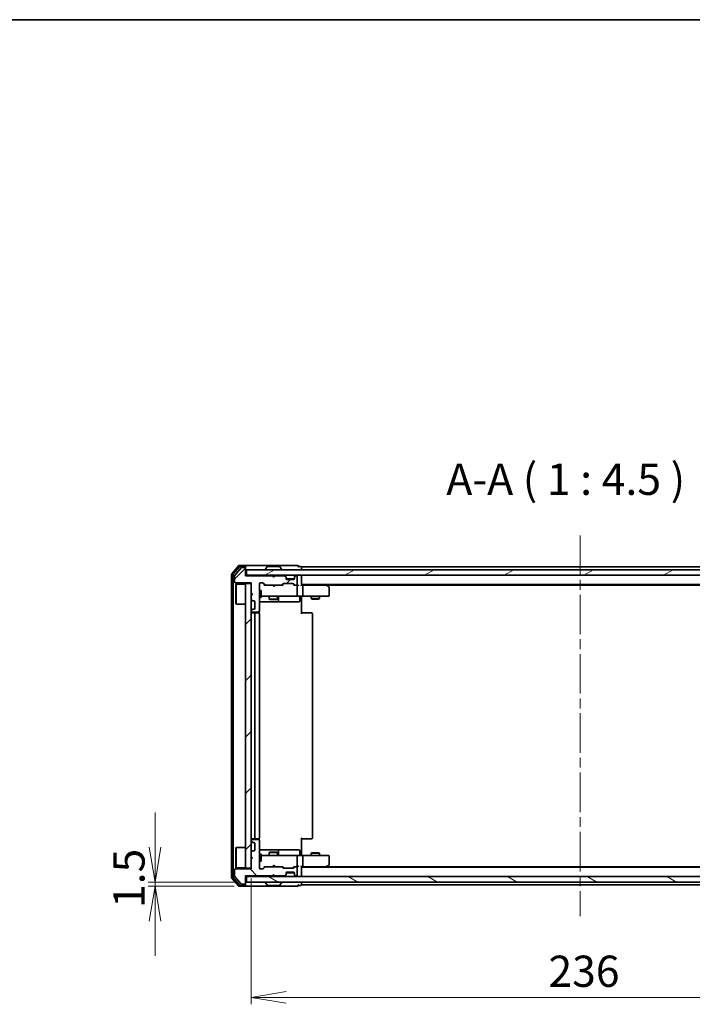
# Model space of a CAD drawing. Units: millimetres. Extents: x 36 to 7525, y 20 to 1284.
# Drawn here: x 1921 to 2162, y 931 to 1284 of the extents above; entities that cross this region are included whole.
import ezdxf

# ---------------------------------------------------------------- set-up
doc = ezdxf.new("R2010")
doc.units = ezdxf.units.MM
doc.header["$LTSCALE"] = 2.5
doc.linetypes.add('CHAIN', pattern=[0.3543, 0.2362, -0.0295, 0.0591, -0.0295])
doc.layers.get('Defpoints').update_dxf_attribs({"lineweight": 25})
for name, color, linetype, lineweight in [('Border (ISO)', 7, 'Continuous', 35), ('Centerline (ISO)', 131, 'Continuous', 18), ('Dimension (ISO)', 7, 'Continuous', 18), ('Hatch (ISO)', 1, 'Continuous', 18), ('Symbol (ISO)', 7, 'Continuous', 18), ('Visible (ISO)', 7, 'Continuous', 35)]:
    doc.layers.add(name, color=color, linetype=linetype, lineweight=lineweight)
doc.styles.add('Note Text (TK)', font='MS PGothic.ttf')
doc.dimstyles.new('Default - Method 1b (TK)', dxfattribs={"dimscale": 2.5, "dimtxt": 2.5, "dimasz": 2.5, "dimexe": 1, "dimexo": 1.5, "dimgap": 1, "dimtad": 1, "dimdsep": 46, "dimtxsty": 'Note Text (TK)', "dimblk": 'OPEN', "dimcen": 0.09, "dimdle": 5, "dimclrd": 100, "dimclre": 100, "dimclrt": 7, "dimadec": 1, "dimazin": 1, "dimtfac": 1, "dimtmove": 0, "dimatfit": 3, "dimldrblk": 'OPEN', "dimfxl": 1, "dimtolj": 1, "dimlwd": -1, "dimlwe": -1, "dimarcsym": 0})
pattern_1 = [(45, (958.5, -16), (-10.10279, 10.10279), [])]

# ---------------------------------------------------------------- blocks, each defined once
blk = doc.blocks.new('Borders tk図枠')
at = {"layer": 'Border (ISO)'}
blk.add_line((14.5, 289), (405.5, 289), dxfattribs=at)
blk = doc.blocks.new('_Open')
at = {"color": 0, "linetype": 'ByBlock', "lineweight": -2}
for p, q in [((-1, 0.167), (0, 0)), ((-1, -0.167), (0, 0)), ((0, 0), (-1, 0))]:
    blk.add_line(p, q, dxfattribs=at)
blk = doc.blocks.new('*D30')
at = {"layer": 'Defpoints', "color": 0}
for p in [(2003.73, 980.26), (2239.73, 980.26), (2239.73, 933.92)]:
    blk.add_point(p, dxfattribs=at)
at = {"layer": 'Dimension (ISO)', "color": 100}
for p, q in [((2003.73, 976.51), (2003.73, 931.42)), ((2239.73, 976.51), (2239.73, 931.42)), ((2016.23, 933.92), (2227.23, 933.92))]:
    blk.add_line(p, q, dxfattribs=at)
at = {"layer": 'Dimension (ISO)', "color": 100, "xscale": 12.5, "yscale": 12.5, "zscale": 12.5, "rotation": 180}
blk.add_blockref('_Open', (2003.73, 933.92), dxfattribs=at)
at = {"layer": 'Dimension (ISO)', "color": 100, "xscale": 12.5, "yscale": 12.5, "zscale": 12.5}
blk.add_blockref('_Open', (2239.73, 933.92), dxfattribs=at)
at = {"layer": 'Dimension (ISO)', "color": 7, "insert": (2110.36, 943.28), "char_height": 6.25, "attachment_point": 4, "style": 'Note Text (TK)'}
blk.add_mtext('\\A1;\\fMS PGothic|b0|i0;{\\H11.2050;236}', dxfattribs=at)
blk = doc.blocks.new('*D32')
at = {"layer": 'Defpoints', "color": 0}
for p in [(1969.27, 975.26), (2002.03, 975.26), (2001.43, 973.76)]:
    blk.add_point(p, dxfattribs=at)
at = {"layer": 'Dimension (ISO)', "color": 100}
for p, q in [((1969.27, 987.76), (1969.27, 1000.26)), ((1998.28, 975.26), (1966.77, 975.26)), ((1969.27, 973.76), (1969.27, 975.26)), ((1997.68, 973.76), (1966.77, 973.76)), ((1969.27, 961.26), (1969.27, 948.76))]:
    blk.add_line(p, q, dxfattribs=at)
at = {"layer": 'Dimension (ISO)', "color": 100, "xscale": 12.5, "yscale": 12.5, "zscale": 12.5}
for p, rotation in [((1969.27, 975.26), 270), ((1969.27, 973.76), 90)]:
    blk.add_blockref('_Open', p, dxfattribs=dict(at, rotation=rotation))
at = {"layer": 'Dimension (ISO)', "color": 7, "insert": (1959.92, 965.98), "char_height": 6.25, "attachment_point": 4, "rotation": 90, "style": 'Note Text (TK)'}
blk.add_mtext('\\A1;\\fMS PGothic|b0|i0;{\\H11.2050;1.5}', dxfattribs=at)

msp = doc.modelspace()

# ---------------------------------------------------------------- hatches: boundary and pattern name
at = {"layer": 'Hatch (ISO)'}
h = msp.add_hatch(dxfattribs=at)
h.set_pattern_fill('ANSI31', color=256, scale=114.3, style=0)
h.set_pattern_definition(pattern_1)
edge = h.paths.add_edge_path()
edge.add_line((2011.7282, 1084.5644), (2011.2282, 1085.0644))
edge.add_line((2011.2282, 1085.0644), (2001.7282, 1085.0644))
edge.add_line((2001.7282, 1085.0644), (2001.7282, 1087.7644))
edge.add_ellipse((2001.4282, 1087.7644), major_axis=(0, 0.3), ratio=1, start_angle=270, end_angle=360)
edge.add_line((2001.4282, 1088.0644), (2000.3219, 1088.0644))
edge.add_ellipse((2000.3219, 1087.8644), major_axis=(-0.2, 0), ratio=1, start_angle=270, end_angle=320.194429)
edge.add_line((2000.1682, 1087.9924), (1997.7745, 1085.12))
edge.add_ellipse((1997.9282, 1084.992), major_axis=(-0.128, -0.1536), ratio=1, start_angle=270, end_angle=309.805571)
edge.add_line((1997.7282, 1084.992), (1997.7282, 1082.8644))
edge.add_ellipse((1998.0282, 1082.8644), major_axis=(0, -0.3), ratio=1, start_angle=270, end_angle=360)
edge.add_line((1998.0282, 1082.5644), (2003.7282, 1082.5644))
edge.add_line((2003.7282, 1082.5644), (2003.7282, 1079.0644))
edge.add_line((2003.7282, 1079.0644), (2004.2282, 1078.5644))
edge.add_line((2004.2282, 1078.5644), (2003.7282, 1078.0644))
edge.add_line((2003.7282, 1078.0644), (2003.7282, 1076.6886))
edge.add_ellipse((2004.0282, 1076.6886), major_axis=(0, -0.3), ratio=1, start_angle=270, end_angle=315)
edge.add_line((2003.8161, 1076.4765), (2004.1403, 1076.1522))
edge.add_ellipse((2004.3524, 1076.3644), major_axis=(0.2121, -0.2121), ratio=1, start_angle=270, end_angle=315)
edge.add_line((2004.3524, 1076.0644), (2004.7282, 1076.0644))
edge.add_ellipse((2004.7282, 1075.7644), major_axis=(0.3, 0), ratio=1, start_angle=0, end_angle=90, ccw=False)
edge.add_line((2005.0282, 1075.7644), (2005.0282, 1073.3644))
edge.add_ellipse((2004.7282, 1073.3644), major_axis=(0, -0.3), ratio=1, start_angle=0, end_angle=90, ccw=False)
edge.add_line((2004.7282, 1073.0644), (2004.3524, 1073.0644))
edge.add_ellipse((2004.3524, 1072.7644), major_axis=(-0.3, 0), ratio=1, start_angle=270, end_angle=315)
edge.add_line((2004.1403, 1072.9765), (2003.8161, 1072.6522))
edge.add_ellipse((2004.0282, 1072.4401), major_axis=(-0.2121, -0.2121), ratio=1, start_angle=270, end_angle=315)
edge.add_line((2003.7282, 1072.4401), (2003.7282, 1072.3644))
edge.add_ellipse((2004.0282, 1072.3644), major_axis=(0, -0.3), ratio=1, start_angle=270, end_angle=360)
edge.add_line((2004.0282, 1072.0644), (2006.4282, 1072.0644))
edge.add_ellipse((2006.4282, 1072.3644), major_axis=(0.3, 0), ratio=1, start_angle=270, end_angle=360)
edge.add_line((2006.7282, 1072.3644), (2006.7282, 1082.2644))
edge.add_ellipse((2007.0282, 1082.2644), major_axis=(0, 0.3), ratio=1, start_angle=0, end_angle=90, ccw=False)
edge.add_line((2007.0282, 1082.5644), (2007.8539, 1082.5644))
edge.add_ellipse((2007.8539, 1082.2644), major_axis=(0.3, 0), ratio=1, start_angle=45, end_angle=90, ccw=False)
edge.add_line((2008.0661, 1082.4765), (2008.6903, 1081.8522))
edge.add_ellipse((2008.9024, 1082.0644), major_axis=(0.2121, -0.2121), ratio=1, start_angle=270, end_angle=315)
edge.add_line((2008.9024, 1081.7644), (2014.5539, 1081.7644))
edge.add_ellipse((2014.5539, 1082.0644), major_axis=(0.3, 0), ratio=1, start_angle=270, end_angle=315)
edge.add_line((2014.7661, 1081.8522), (2015.0903, 1082.1765))
edge.add_ellipse((2015.3024, 1081.9644), major_axis=(0.2121, 0.2121), ratio=1, start_angle=45, end_angle=90, ccw=False)
edge.add_line((2015.3024, 1082.2644), (2018.8039, 1082.2644))
edge.add_ellipse((2018.8039, 1081.9644), major_axis=(0.3, 0), ratio=1, start_angle=45, end_angle=90, ccw=False)
edge.add_line((2019.0161, 1082.1765), (2019.3403, 1081.8522))
edge.add_ellipse((2019.5524, 1082.0644), major_axis=(0.2121, -0.2121), ratio=1, start_angle=270, end_angle=315)
edge.add_line((2019.5524, 1081.7644), (2019.9282, 1081.7644))
edge.add_ellipse((2019.9282, 1082.0644), major_axis=(0.3, 0), ratio=1, start_angle=270, end_angle=360)
edge.add_line((2020.2282, 1082.0644), (2020.2282, 1084.7644))
edge.add_ellipse((2019.9282, 1084.7644), major_axis=(0, 0.3), ratio=1, start_angle=270, end_angle=360)
edge.add_line((2019.9282, 1085.0644), (2019.8524, 1085.0644))
edge.add_ellipse((2019.8524, 1084.7644), major_axis=(-0.3, 0), ratio=1, start_angle=270, end_angle=315)
edge.add_line((2019.6403, 1084.9765), (2019.3161, 1084.6522))
edge.add_ellipse((2019.5282, 1084.4401), major_axis=(-0.2121, -0.2121), ratio=1, start_angle=270, end_angle=315)
edge.add_line((2019.2282, 1084.4401), (2019.2282, 1084.0644))
edge.add_ellipse((2018.9282, 1084.0644), major_axis=(0, -0.3), ratio=1, start_angle=0, end_angle=90, ccw=False)
edge.add_line((2018.9282, 1083.7644), (2016.5282, 1083.7644))
edge.add_ellipse((2016.5282, 1084.0644), major_axis=(-0.3, 0), ratio=1, start_angle=0, end_angle=90, ccw=False)
edge.add_line((2016.2282, 1084.0644), (2016.2282, 1084.4401))
edge.add_ellipse((2015.9282, 1084.4401), major_axis=(0, 0.3), ratio=1, start_angle=270, end_angle=315)
edge.add_line((2016.1403, 1084.6522), (2015.8161, 1084.9765))
edge.add_ellipse((2015.6039, 1084.7644), major_axis=(-0.2121, 0.2121), ratio=1, start_angle=270, end_angle=315)
edge.add_line((2015.6039, 1085.0644), (2012.2282, 1085.0644))
edge.add_line((2012.2282, 1085.0644), (2011.7282, 1084.5644))
h = msp.add_hatch(dxfattribs=at)
h.set_pattern_fill('ANSI31', color=256, scale=114.3, angle=-14.999978, style=0)
h.set_pattern_definition([(30, (958.5, -16), (-7.14375, 12.37334), [])])
h.paths.add_polyline_path([(2241.4282, 1085.2644), (2241.4282, 1087.2644), (2002.0282, 1087.2644), (2002.0282, 1085.2644)])
h = msp.add_hatch(dxfattribs=at)
h.set_pattern_fill('ANSI31', color=256, scale=114.3, style=0)
h.set_pattern_definition(pattern_1)
h.paths.add_polyline_path([(2001.7282, 980.2644), (2003.7282, 980.2644), (2003.7282, 1082.2644), (2001.7282, 1082.2644)])
h = msp.add_hatch(dxfattribs=at)
h.set_pattern_fill('ANSI31', color=256, scale=114.3, angle=90.00021, style=0)
h.set_pattern_definition([(135.0002, (958.5, -16), (-10.10275, -10.10283), [])])
edge = h.paths.add_edge_path()
edge.add_line((2011.2282, 977.4644), (2011.7282, 977.9644))
edge.add_line((2011.7282, 977.9644), (2012.2282, 977.4644))
edge.add_line((2012.2282, 977.4644), (2015.6039, 977.4644))
edge.add_ellipse((2015.6039, 977.7644), major_axis=(0.3, 0), ratio=1, start_angle=270, end_angle=315)
edge.add_line((2015.8161, 977.5522), (2016.1403, 977.8765))
edge.add_ellipse((2015.9282, 978.0886), major_axis=(0.2121, 0.2121), ratio=1, start_angle=270, end_angle=315)
edge.add_line((2016.2282, 978.0886), (2016.2282, 978.4644))
edge.add_ellipse((2016.5282, 978.4644), major_axis=(0, 0.3), ratio=1, start_angle=0, end_angle=90, ccw=False)
edge.add_line((2016.5282, 978.7644), (2018.9282, 978.7644))
edge.add_ellipse((2018.9282, 978.4644), major_axis=(0.3, 0), ratio=1, start_angle=0, end_angle=90, ccw=False)
edge.add_line((2019.2282, 978.4644), (2019.2282, 978.0886))
edge.add_ellipse((2019.5282, 978.0886), major_axis=(0, -0.3), ratio=1, start_angle=270, end_angle=315)
edge.add_line((2019.3161, 977.8765), (2019.6403, 977.5522))
edge.add_ellipse((2019.8524, 977.7644), major_axis=(0.2121, -0.2121), ratio=1, start_angle=270, end_angle=315)
edge.add_line((2019.8524, 977.4644), (2019.9282, 977.4644))
edge.add_ellipse((2019.9282, 977.7644), major_axis=(0.3, 0), ratio=1, start_angle=270, end_angle=360)
edge.add_line((2020.2282, 977.7644), (2020.2282, 980.4644))
edge.add_ellipse((2019.9282, 980.4644), major_axis=(0, 0.3), ratio=1, start_angle=270, end_angle=360)
edge.add_line((2019.9282, 980.7644), (2019.5524, 980.7644))
edge.add_ellipse((2019.5524, 980.4644), major_axis=(-0.3, 0), ratio=1, start_angle=270, end_angle=315)
edge.add_line((2019.3403, 980.6765), (2019.0161, 980.3522))
edge.add_ellipse((2018.8039, 980.5644), major_axis=(-0.2121, -0.2121), ratio=1, start_angle=45, end_angle=90, ccw=False)
edge.add_line((2018.8039, 980.2644), (2015.3024, 980.2644))
edge.add_ellipse((2015.3024, 980.5644), major_axis=(-0.3, 0), ratio=1, start_angle=45, end_angle=90, ccw=False)
edge.add_line((2015.0903, 980.3522), (2014.7661, 980.6765))
edge.add_ellipse((2014.5539, 980.4644), major_axis=(-0.2121, 0.2121), ratio=1, start_angle=270, end_angle=315)
edge.add_line((2014.5539, 980.7644), (2008.9024, 980.7644))
edge.add_ellipse((2008.9024, 980.4644), major_axis=(-0.3, 0), ratio=1, start_angle=270, end_angle=315)
edge.add_line((2008.6903, 980.6765), (2008.0661, 980.0522))
edge.add_ellipse((2007.8539, 980.2644), major_axis=(-0.2121, -0.2121), ratio=1, start_angle=45, end_angle=90, ccw=False)
edge.add_line((2007.8539, 979.9644), (2007.0282, 979.9644))
edge.add_ellipse((2007.0282, 980.2644), major_axis=(-0.3, 0), ratio=1, start_angle=0, end_angle=90, ccw=False)
edge.add_line((2006.7282, 980.2644), (2006.7282, 990.1644))
edge.add_ellipse((2006.4282, 990.1644), major_axis=(0, 0.3), ratio=1, start_angle=270, end_angle=360)
edge.add_line((2006.4282, 990.4644), (2004.0282, 990.4644))
edge.add_ellipse((2004.0282, 990.1644), major_axis=(-0.3, 0), ratio=1, start_angle=270, end_angle=360)
edge.add_line((2003.7282, 990.1644), (2003.7282, 990.0886))
edge.add_ellipse((2004.0282, 990.0886), major_axis=(0, -0.3), ratio=1, start_angle=270, end_angle=315)
edge.add_line((2003.8161, 989.8765), (2004.1403, 989.5522))
edge.add_ellipse((2004.3524, 989.7644), major_axis=(0.2121, -0.2121), ratio=1, start_angle=270, end_angle=315)
edge.add_line((2004.3524, 989.4644), (2004.7282, 989.4644))
edge.add_ellipse((2004.7282, 989.1644), major_axis=(0.3, 0), ratio=1, start_angle=0, end_angle=90, ccw=False)
edge.add_line((2005.0282, 989.1644), (2005.0282, 986.7644))
edge.add_ellipse((2004.7282, 986.7644), major_axis=(0, -0.3), ratio=1, start_angle=0, end_angle=90, ccw=False)
edge.add_line((2004.7282, 986.4644), (2004.3524, 986.4644))
edge.add_ellipse((2004.3524, 986.1644), major_axis=(-0.3, 0), ratio=1, start_angle=270, end_angle=315)
edge.add_line((2004.1403, 986.3765), (2003.8161, 986.0522))
edge.add_ellipse((2004.0282, 985.8401), major_axis=(-0.2121, -0.2121), ratio=1, start_angle=270, end_angle=315)
edge.add_line((2003.7282, 985.8401), (2003.7282, 984.4644))
edge.add_line((2003.7282, 984.4644), (2004.2282, 983.9644))
edge.add_line((2004.2282, 983.9644), (2003.7282, 983.4644))
edge.add_line((2003.7282, 983.4644), (2003.7282, 979.9644))
edge.add_line((2003.7282, 979.9644), (1998.0282, 979.9644))
edge.add_ellipse((1998.0282, 979.6644), major_axis=(-0.3, 0), ratio=1, start_angle=270, end_angle=360)
edge.add_line((1997.7282, 979.6644), (1997.7282, 977.5368))
edge.add_ellipse((1997.9282, 977.5368), major_axis=(0, -0.2), ratio=1, start_angle=270, end_angle=309.805571)
edge.add_line((1997.7745, 977.4087), (2000.1682, 974.5363))
edge.add_ellipse((2000.3219, 974.6644), major_axis=(0.128, -0.1536), ratio=1, start_angle=270, end_angle=320.194429)
edge.add_line((2000.3219, 974.4644), (2001.4282, 974.4644))
edge.add_ellipse((2001.4282, 974.7644), major_axis=(0.3, 0), ratio=1, start_angle=270, end_angle=360)
edge.add_line((2001.7282, 974.7644), (2001.7282, 977.4644))
edge.add_line((2001.7282, 977.4644), (2011.2282, 977.4644))
h = msp.add_hatch(dxfattribs=at)
h.set_pattern_fill('ANSI31', color=256, scale=114.3, angle=105.000246, style=0)
h.set_pattern_definition([(150.0002, (958.5, -16), (-7.1437, -12.37337), [])])
h.paths.add_polyline_path([(2002.0282, 977.2644), (2002.0282, 975.2644), (2241.4282, 975.2644), (2241.4282, 977.2644)])

# ---------------------------------------------------------------- linework, layer by layer
at = {"layer": 'Centerline (ISO)', "linetype": 'CHAIN', "ltscale": 23.990969}
msp.add_line((2121.7282, 1099.5144), (2121.7282, 963.0144), dxfattribs=at)
at = {"layer": 'Visible (ISO)'}
for p, q in [((1999.1382, 1088.6564), (1996.7977, 1085.8478)), ((1999.5391, 1088.3564), (1997.2977, 1085.6668)), ((2000.1682, 1087.9924), (1997.7745, 1085.12)), ((2001.4282, 1088.7644), (1999.3687, 1088.7644)), ((2001.4282, 1088.4644), (1999.7696, 1088.4644)), ((2001.4282, 1088.0644), (2000.3219, 1088.0644)), ((2016.7282, 1088.7644), (2001.4282, 1088.7644)), ((2001.7282, 1088.4644), (2001.7282, 1088.1644)), ((2001.7282, 1087.7644), (2001.7282, 1088.1644)), ((2001.7282, 1085.0644), (2001.7282, 1087.7644)), ((2009.419, 1088.3734), (2008.8605, 1087.5141)), ((2013.8696, 1088.4644), (2009.5867, 1088.4644)), ((2014.0373, 1088.3734), (2014.5959, 1087.5141)), ((2020.4282, 1088.7644), (2016.7282, 1088.7644)), ((2021.4282, 1088.4644), (2020.7282, 1088.4644)), ((2021.7282, 1087.9644), (2021.7282, 1088.2644)), ((2221.7282, 1088.2644), (2021.7282, 1088.2644)), ((2021.7282, 1087.2644), (2021.7282, 1087.9644)), ((1996.7282, 1085.6557), (1996.7282, 976.873)), ((1997.2282, 1085.4747), (1997.2282, 977.054)), ((1997.7282, 1084.992), (1997.7282, 1082.8644)), ((2002.0282, 1085.2644), (2001.7282, 1085.2644)), ((2011.2282, 1085.0644), (2001.7282, 1085.0644)), ((2241.4282, 1087.2644), (2002.0282, 1087.2644)), ((2002.0282, 1087.2644), (2002.0282, 1085.2644)), ((2002.0282, 1085.2644), (2241.4282, 1085.2644)), ((2008.8282, 1087.3644), (2008.8282, 1087.4051)), ((2011.7282, 1084.5644), (2011.2282, 1085.0644)), ((2011.402, 1085.1765), (2011.3141, 1085.2644)), ((2011.402, 1085.1765), (2011.8141, 1084.7644)), ((2012.2282, 1085.0644), (2011.7282, 1084.5644)), ((2011.8141, 1084.7644), (2012.2263, 1085.1765)), ((2011.8141, 1084.6503), (2011.8141, 1084.7644)), ((2012.3141, 1085.2644), (2012.2263, 1085.1765)), ((2015.6039, 1085.0644), (2012.2282, 1085.0644)), ((2014.6282, 1087.3644), (2014.6282, 1087.4051)), ((2016.1403, 1084.8522), (2015.8161, 1085.1765)), ((2016.1403, 1084.6522), (2015.8161, 1084.9765)), ((2016.1608, 1084.8318), (2016.1403, 1084.8522)), ((2016.2282, 1084.4401), (2016.2282, 1084.6401)), ((2016.2282, 1084.0644), (2016.2282, 1084.4401)), ((2019.211, 1083.9644), (2016.2453, 1083.9644)), ((2019.2282, 1084.6401), (2019.2282, 1084.4401)), ((2019.2282, 1084.4401), (2019.2282, 1084.0644)), ((2019.3161, 1084.8522), (2019.2956, 1084.8318)), ((2019.6403, 1085.1765), (2019.3161, 1084.8522)), ((2019.6403, 1084.9765), (2019.3161, 1084.6522)), ((2019.9282, 1085.0644), (2019.8524, 1085.0644)), ((2020.2282, 1082.0644), (2020.2282, 1084.7644)), ((2021.7282, 1084.9644), (2021.7282, 1085.2644)), ((2021.7282, 1081.6765), (2021.7282, 1084.9644)), ((1998.0282, 1082.5644), (2003.7282, 1082.5644)), ((1998.2282, 1082.0144), (1998.3282, 1082.1144)), ((1998.2282, 1075.0144), (1998.2282, 1082.0144)), ((1998.3282, 1082.1144), (1998.3282, 1074.9144)), ((2001.7282, 1082.1144), (1998.3282, 1082.1144)), ((2003.7282, 1082.2644), (2001.7282, 1082.2644)), ((2001.7282, 1082.2644), (2001.7282, 980.2644)), ((2003.7282, 1082.5644), (2003.7282, 1079.0644)), ((2003.7282, 980.2644), (2003.7282, 1082.2644)), ((2006.7282, 1072.3644), (2006.7282, 1082.2644)), ((2007.0282, 1082.5644), (2007.8539, 1082.5644)), ((2007.8661, 1082.4765), (2008.5782, 1081.7644)), ((2008.0661, 1082.4765), (2008.6903, 1081.8522)), ((2008.9024, 1081.7644), (2008.4021, 1081.7644)), ((2008.9024, 1081.7644), (2014.5539, 1081.7644)), ((2011.3741, 1081.7044), (2011.3141, 1081.7644)), ((2011.8141, 1081.2644), (2011.3741, 1081.7044)), ((2011.8141, 1081.2644), (2012.2541, 1081.7044)), ((2012.3141, 1081.7644), (2012.2541, 1081.7044)), ((2015.0543, 1081.7644), (2014.5539, 1081.7644)), ((2014.7661, 1081.8522), (2015.0903, 1082.1765)), ((2014.8782, 1081.7644), (2015.2903, 1082.1765)), ((2015.3024, 1082.2644), (2018.8039, 1082.2644)), ((2018.9282, 1083.7644), (2016.5282, 1083.7644)), ((2018.8161, 1082.1765), (2019.2282, 1081.7644)), ((2019.0161, 1082.1765), (2019.3403, 1081.8522)), ((2019.5524, 1081.7644), (2019.0521, 1081.7644)), ((2019.5524, 1081.7644), (2019.9282, 1081.7644)), ((2020.3039, 1081.7644), (2019.9282, 1081.7644)), ((2020.2282, 1078.0644), (2020.2282, 1081.4644)), ((2021.7282, 1081.9644), (2221.7282, 1081.9644)), ((2022.1039, 1081.7644), (2021.7282, 1081.7644)), ((2030.6949, 1081.7644), (2022.1039, 1081.7644)), ((2022.2282, 1081.4644), (2022.2282, 1078.0644)), ((2030.8749, 1081.7044), (2030.5282, 1081.9644)), ((2030.6648, 1081.4644), (2030.8204, 1081.62)), ((2030.7949, 1081.7644), (2212.6615, 1081.7644)), ((2031.6082, 1081.1544), (2030.8749, 1081.7044)), ((2031.7282, 1078.0644), (2031.7282, 1080.9144)), ((2003.7282, 1079.0644), (2004.2282, 1078.5644)), ((2004.2282, 1078.5644), (2003.7282, 1078.0644)), ((2003.7282, 1078.0644), (2003.7282, 1076.6886)), ((2006.7282, 1079.7644), (2007.3282, 1079.7644)), ((2006.7282, 1077.2644), (2007.3282, 1077.2644)), ((2007.3282, 1077.2644), (2007.3282, 1079.7644)), ((2007.3282, 1077.7644), (2007.9136, 1077.7644)), ((2007.9136, 1077.7644), (2019.11, 1077.7644)), ((2010.2282, 1077.7644), (2010.2282, 1076.7144)), ((2013.2282, 1077.7644), (2013.2282, 1076.7144)), ((2013.5227, 1076.0644), (2013.5227, 1077.4644)), ((2019.11, 1077.7644), (2019.9282, 1077.7644)), ((2022.1039, 1077.7644), (2019.9282, 1077.7644)), ((2021.1269, 1077.4644), (2021.1269, 1076.0644)), ((2021.7282, 1077.7566), (2021.7282, 1077.5393)), ((2021.7282, 1077.2644), (2021.7282, 1077.5393)), ((2021.7282, 1077.2644), (2021.7282, 1071.4644)), ((2022.1039, 1077.7644), (2030.6648, 1077.7644)), ((2025.2282, 1077.7644), (2025.2282, 1076.9144)), ((2025.2282, 1076.9144), (2028.2282, 1076.9144)), ((2025.5349, 1076.761), (2025.2282, 1076.9144)), ((2027.9215, 1076.761), (2028.2282, 1076.9144)), ((2028.2282, 1077.7644), (2028.2282, 1076.9144)), ((2030.6648, 1077.7644), (2031.4282, 1077.7644)), ((1998.2282, 1075.0144), (1998.3282, 1074.9144)), ((2001.7282, 1074.9144), (1998.3282, 1074.9144)), ((2003.8161, 1076.4765), (2004.1403, 1076.1522)), ((2004.3524, 1076.0644), (2004.7282, 1076.0644)), ((2005.0282, 1075.7644), (2005.0282, 1073.3644)), ((2006.7282, 1075.7644), (2013.0511, 1075.7644)), ((2010.2282, 1076.7144), (2013.2282, 1076.7144)), ((2010.5349, 1076.561), (2010.2282, 1076.7144)), ((2012.9215, 1076.561), (2010.5349, 1076.561)), ((2012.9215, 1076.561), (2013.2282, 1076.7144)), ((2013.0511, 1075.7644), (2013.2227, 1075.7644)), ((2013.2227, 1075.7644), (2016.8972, 1075.7644)), ((2016.8972, 1075.7644), (2020.8269, 1075.7644)), ((2027.9215, 1076.761), (2025.5349, 1076.761)), ((2003.7282, 1072.4401), (2003.7282, 1072.3644)), ((2004.1403, 1072.9765), (2003.8161, 1072.6522)), ((2004.0282, 1072.0644), (2006.4282, 1072.0644)), ((2005.3282, 1071.7644), (2004.0282, 1071.7644)), ((2004.7282, 1073.0644), (2004.3524, 1073.0644)), ((2005.0282, 1071.4644), (2005.0282, 991.0644)), ((2005.5211, 1071.7644), (2005.3282, 1071.7644)), ((2005.5211, 1071.7644), (2005.6625, 1071.7644)), ((2006.3696, 1071.7644), (2005.6625, 1071.7644)), ((2006.3696, 1071.7644), (2006.4282, 1071.7644)), ((2006.6384, 1071.6784), (2006.6384, 1072.1503)), ((2006.7282, 991.0644), (2006.7282, 1071.4644)), ((2021.7282, 1071.7644), (2022.1424, 1071.7644)), ((2024.5211, 1071.7644), (2022.1424, 1071.7644)), ((2024.5211, 1071.7644), (2024.6625, 1071.7644)), ((2025.3696, 1071.7644), (2024.6625, 1071.7644)), ((2025.3696, 1071.7644), (2025.4282, 1071.7644)), ((2025.7282, 991.0644), (2025.7282, 1071.4644)), ((2003.7282, 990.1644), (2003.7282, 990.0886)), ((2003.8161, 989.8765), (2004.1403, 989.5522)), ((2004.0282, 990.7644), (2005.3282, 990.7644)), ((2006.4282, 990.4644), (2004.0282, 990.4644)), ((2004.3524, 989.4644), (2004.7282, 989.4644)), ((2005.0282, 989.1644), (2005.0282, 986.7644)), ((2005.3282, 990.7644), (2005.5211, 990.7644)), ((2005.6625, 990.7644), (2005.5211, 990.7644)), ((2005.6625, 990.7644), (2006.3696, 990.7644)), ((2006.4282, 990.7644), (2006.3696, 990.7644)), ((2006.6384, 990.3784), (2006.6384, 990.8503)), ((2006.7282, 980.2644), (2006.7282, 990.1644)), ((2021.7282, 991.0644), (2021.7282, 985.2644)), ((2022.1424, 990.7644), (2021.7282, 990.7644)), ((2022.1424, 990.7644), (2024.5211, 990.7644)), ((2024.6625, 990.7644), (2024.5211, 990.7644)), ((2024.6625, 990.7644), (2025.3696, 990.7644)), ((2025.4282, 990.7644), (2025.3696, 990.7644)), ((1998.2282, 987.5144), (1998.3282, 987.6144)), ((1998.2282, 980.5144), (1998.2282, 987.5144)), ((1998.3282, 987.6144), (1998.3282, 980.4144)), ((2001.7282, 987.6144), (1998.3282, 987.6144)), ((2003.7282, 985.8401), (2003.7282, 984.4644)), ((2004.1403, 986.3765), (2003.8161, 986.0522)), ((2004.7282, 986.4644), (2004.3524, 986.4644)), ((2013.0511, 986.7644), (2006.7282, 986.7644)), ((2006.7282, 985.2644), (2007.3282, 985.2644)), ((2007.3282, 982.7644), (2007.3282, 985.2644)), ((2010.5349, 985.9677), (2010.2282, 985.8144)), ((2013.2282, 985.8144), (2010.2282, 985.8144)), ((2010.2282, 984.7644), (2010.2282, 985.8144)), ((2010.5349, 985.9677), (2012.9215, 985.9677)), ((2012.9215, 985.9677), (2013.2282, 985.8144)), ((2013.2227, 986.7644), (2013.0511, 986.7644)), ((2016.8972, 986.7644), (2013.2227, 986.7644)), ((2013.2282, 984.7644), (2013.2282, 985.8144)), ((2013.5227, 985.0644), (2013.5227, 986.4644)), ((2020.8269, 986.7644), (2016.8972, 986.7644)), ((2021.1269, 985.0644), (2021.1269, 986.4644)), ((2021.7282, 984.9894), (2021.7282, 985.2644)), ((2025.5349, 985.7677), (2025.2282, 985.6144)), ((2028.2282, 985.6144), (2025.2282, 985.6144)), ((2025.2282, 984.7644), (2025.2282, 985.6144)), ((2025.5349, 985.7677), (2027.9215, 985.7677)), ((2027.9215, 985.7677), (2028.2282, 985.6144)), ((2028.2282, 984.7644), (2028.2282, 985.6144)), ((2003.7282, 984.4644), (2004.2282, 983.9644)), ((2004.2282, 983.9644), (2003.7282, 983.4644)), ((2003.7282, 983.4644), (2003.7282, 979.9644)), ((2006.7282, 982.7644), (2007.3282, 982.7644)), ((2007.9136, 984.7644), (2007.3282, 984.7644)), ((2019.11, 984.7644), (2007.9136, 984.7644)), ((2019.9282, 984.7644), (2019.11, 984.7644)), ((2019.9282, 984.7644), (2022.1039, 984.7644)), ((2020.2282, 981.0644), (2020.2282, 984.4644)), ((2021.7282, 984.9894), (2021.7282, 984.7721)), ((2030.6648, 984.7644), (2022.1039, 984.7644)), ((2022.2282, 984.4644), (2022.2282, 981.0644)), ((2031.4282, 984.7644), (2030.6648, 984.7644)), ((2031.7282, 981.6144), (2031.7282, 984.4644)), ((1997.7282, 979.6644), (1997.7282, 977.5368)), ((2003.7282, 979.9644), (1998.0282, 979.9644)), ((1998.2282, 980.5144), (1998.3282, 980.4144)), ((2001.7282, 980.4144), (1998.3282, 980.4144)), ((2001.7282, 980.2644), (2003.7282, 980.2644)), ((2007.8539, 979.9644), (2007.0282, 979.9644)), ((2007.8661, 980.0522), (2008.5782, 980.7644)), ((2008.6903, 980.6765), (2008.0661, 980.0522)), ((2008.4021, 980.7644), (2008.9024, 980.7644)), ((2014.5539, 980.7644), (2008.9024, 980.7644)), ((2011.3141, 980.7644), (2011.3741, 980.8244)), ((2011.8141, 981.2644), (2011.3741, 980.8244)), ((2011.8141, 981.2644), (2012.2541, 980.8244)), ((2012.2541, 980.8244), (2012.3141, 980.7644)), ((2014.5539, 980.7644), (2015.0543, 980.7644)), ((2015.0903, 980.3522), (2014.7661, 980.6765)), ((2014.8782, 980.7644), (2015.2903, 980.3522)), ((2018.8039, 980.2644), (2015.3024, 980.2644)), ((2016.2282, 978.0886), (2016.2282, 978.4644)), ((2016.2282, 977.8886), (2016.2282, 978.0886)), ((2019.211, 978.5644), (2016.2453, 978.5644)), ((2016.5282, 978.7644), (2018.9282, 978.7644)), ((2019.2282, 980.7644), (2018.8161, 980.3522)), ((2019.3403, 980.6765), (2019.0161, 980.3522)), ((2019.0521, 980.7644), (2019.5524, 980.7644)), ((2019.2282, 978.4644), (2019.2282, 978.0886)), ((2019.2282, 978.0886), (2019.2282, 977.8886)), ((2019.9282, 980.7644), (2019.5524, 980.7644)), ((2019.9282, 980.7644), (2020.3039, 980.7644)), ((2020.2282, 977.7644), (2020.2282, 980.4644)), ((2021.7282, 977.5644), (2021.7282, 980.8522)), ((2021.7282, 980.7644), (2022.1039, 980.7644)), ((2221.7282, 980.5644), (2021.7282, 980.5644)), ((2022.1039, 980.7644), (2030.6949, 980.7644)), ((2030.5282, 980.5644), (2030.8749, 980.8244)), ((2030.6648, 981.0644), (2030.8204, 980.9088)), ((2212.6615, 980.7644), (2030.7949, 980.7644)), ((2030.8749, 980.8244), (2031.6082, 981.3744)), ((1996.7977, 976.6809), (1999.1382, 973.8723)), ((1997.2977, 976.8619), (1999.5391, 974.1723)), ((1997.7745, 977.4087), (2000.1682, 974.5363)), ((2001.7282, 974.7644), (2001.7282, 977.4644)), ((2001.7282, 977.4644), (2011.2282, 977.4644)), ((2001.7282, 977.2644), (2002.0282, 977.2644)), ((2001.7282, 974.3644), (2001.7282, 974.7644)), ((2002.0282, 977.2644), (2002.0282, 975.2644)), ((2241.4282, 977.2644), (2002.0282, 977.2644)), ((2002.0282, 975.2644), (2241.4282, 975.2644)), ((2008.8282, 975.1644), (2008.8282, 975.1236)), ((2009.419, 974.1554), (2008.8605, 975.0147)), ((2011.2282, 977.4644), (2011.7282, 977.9644)), ((2011.3141, 977.2644), (2011.402, 977.3522)), ((2011.402, 977.3522), (2011.8141, 977.7644)), ((2011.7282, 977.9644), (2012.2282, 977.4644)), ((2011.8141, 977.7644), (2011.8141, 977.8784)), ((2012.2263, 977.3522), (2011.8141, 977.7644)), ((2012.2263, 977.3522), (2012.3141, 977.2644)), ((2012.2282, 977.4644), (2015.6039, 977.4644)), ((2014.0373, 974.1554), (2014.5959, 975.0147)), ((2014.6282, 975.1644), (2014.6282, 975.1236)), ((2015.8161, 977.5522), (2016.1403, 977.8765)), ((2015.8161, 977.3522), (2016.1403, 977.6765)), ((2016.1403, 977.6765), (2016.1608, 977.6969)), ((2019.2956, 977.6969), (2019.3161, 977.6765)), ((2019.3161, 977.8765), (2019.6403, 977.5522)), ((2019.3161, 977.6765), (2019.6403, 977.3522)), ((2019.8524, 977.4644), (2019.9282, 977.4644)), ((2021.7282, 977.2644), (2021.7282, 977.5644)), ((2021.7282, 974.5644), (2021.7282, 975.2644)), ((2021.7282, 974.2644), (2021.7282, 974.5644)), ((1999.3687, 973.7644), (2001.4282, 973.7644)), ((1999.7696, 974.0644), (2001.4282, 974.0644)), ((2000.3219, 974.4644), (2001.4282, 974.4644)), ((2001.4282, 973.7644), (2016.7282, 973.7644)), ((2001.7282, 974.3644), (2001.7282, 974.0644)), ((2009.5867, 974.0644), (2013.8696, 974.0644)), ((2016.7282, 973.7644), (2020.4282, 973.7644)), ((2020.7282, 974.0644), (2021.4282, 974.0644)), ((2021.7282, 974.2644), (2221.7282, 974.2644))]:
    msp.add_line(p, q, dxfattribs=at)
for centre, radius, start, end in [((1999.3687, 1088.4644), 0.3, 90, 140.194429), ((1999.7696, 1088.1644), 0.3, 90, 140.194429), ((2000.3219, 1087.8644), 0.2, 90, 140.194429), ((2001.4282, 1088.4644), 0.3, 0, 90), ((2001.4282, 1088.1644), 0.3, 0, 90), ((2001.4282, 1087.7644), 0.3, 0, 90), ((2009.0282, 1087.4051), 0.2, 146.976132, 180), ((2009.5867, 1088.2644), 0.2, 90, 146.976132), ((2013.8696, 1088.2644), 0.2, 33.023868, 90), ((2014.4282, 1087.4051), 0.2, 0, 33.023868), ((2020.4282, 1088.4644), 0.3, 0, 90), ((2020.4282, 1088.4644), 0.3, 270, 0), ((2021.4282, 1088.1644), 0.3, 0, 90), ((1997.0282, 1085.6557), 0.3, 140.194429, 180), ((1997.5282, 1085.4747), 0.3, 140.194429, 180), ((1997.9282, 1084.992), 0.2, 140.194429, 180), ((2008.9282, 1087.3644), 0.1, 180, 270), ((2011.6141, 1084.9644), 0.3, 135, 177.373755), ((2012.0141, 1084.9644), 0.3, 19.471221, 45), ((2014.5282, 1087.3644), 0.1, 270, 0), ((2015.6039, 1084.9644), 0.3, 45, 90), ((2015.6039, 1084.7644), 0.3, 45, 90), ((2015.9282, 1084.6401), 0.3, 0, 45), ((2015.9282, 1084.4401), 0.3, 0, 45), ((2016.5282, 1084.0644), 0.3, 180, 270), ((2018.9282, 1084.0644), 0.3, 270, 0), ((2019.5282, 1084.6401), 0.3, 135, 180), ((2019.5282, 1084.4401), 0.3, 135, 180), ((2019.8524, 1084.9644), 0.3, 90, 135), ((2019.8524, 1084.7644), 0.3, 90, 135), ((2019.9282, 1084.7644), 0.3, 0, 90), ((2021.4282, 1084.9644), 0.3, 0, 90), ((1998.0282, 1082.8644), 0.3, 180, 270), ((2007.0282, 1082.2644), 0.3, 90, 180), ((2007.8539, 1082.2644), 0.3, 45, 90), ((2008.9024, 1082.0644), 0.3, 225, 270), ((2014.5539, 1082.0644), 0.3, 270, 315), ((2015.3024, 1081.9644), 0.3, 90, 135), ((2018.8039, 1081.9644), 0.3, 45, 90), ((2019.5524, 1082.0644), 0.3, 225, 270), ((2019.9282, 1082.0644), 0.3, 270, 0), ((2019.9282, 1081.4644), 0.3, 66.562016, 90), ((2019.9282, 1081.4644), 0.3, 0, 31.244455), ((2030.6949, 1081.4644), 0.3, 66.562004, 90), ((2030.6949, 1081.4644), 0.3, 53.130102, 66.562021), ((2031.4282, 1080.9144), 0.3, 0, 53.130102), ((2013.8227, 1077.4644), 0.3, 90, 180), ((2019.9282, 1078.0644), 0.3, 270, 0), ((2021.4269, 1077.4644), 0.3, 90, 180), ((2031.4282, 1078.0644), 0.3, 270, 0), ((2004.0282, 1076.6886), 0.3, 180, 225), ((2004.3524, 1076.3644), 0.3, 225, 270), ((2004.7282, 1075.7644), 0.3, 0, 90), ((2004.7282, 1073.3644), 0.3, 270, 0), ((2013.2227, 1076.0644), 0.3, 270, 0), ((2020.8269, 1076.0644), 0.3, 270, 0), ((2004.0282, 1072.4401), 0.3, 135, 180), ((2004.0282, 1072.3644), 0.3, 180, 270), ((2004.0282, 1071.4644), 0.3, 90, 180), ((2004.3524, 1072.7644), 0.3, 90, 135), ((2005.3282, 1071.4644), 0.3, 90, 180), ((2006.4282, 1072.3644), 0.3, 270, 0), ((2006.4282, 1071.4644), 0.3, 0, 90), ((2025.4282, 1071.4644), 0.3, 0, 90), ((2004.0282, 991.0644), 0.3, 180, 270), ((2004.0282, 990.1644), 0.3, 90, 180), ((2004.0282, 990.0886), 0.3, 180, 225), ((2004.3524, 989.7644), 0.3, 225, 270), ((2004.7282, 989.1644), 0.3, 0, 90), ((2005.3282, 991.0644), 0.3, 180, 270), ((2006.4282, 991.0644), 0.3, 270, 0), ((2006.4282, 990.1644), 0.3, 0, 90), ((2025.4282, 991.0644), 0.3, 270, 0), ((2004.0282, 985.8401), 0.3, 135, 180), ((2004.3524, 986.1644), 0.3, 90, 135), ((2004.7282, 986.7644), 0.3, 270, 0), ((2013.2227, 986.4644), 0.3, 0, 90), ((2020.8269, 986.4644), 0.3, 0, 90), ((2013.8227, 985.0644), 0.3, 180, 270), ((2019.9282, 984.4644), 0.3, 0, 90), ((2021.4269, 985.0644), 0.3, 180, 270), ((2031.4282, 984.4644), 0.3, 0, 90), ((2031.4282, 981.6144), 0.3, 306.869898, 0), ((1998.0282, 979.6644), 0.3, 90, 180), ((2007.0282, 980.2644), 0.3, 180, 270), ((2007.8539, 980.2644), 0.3, 270, 315), ((2008.9024, 980.4644), 0.3, 90, 135), ((2014.5539, 980.4644), 0.3, 45, 90), ((2015.3024, 980.5644), 0.3, 225, 270), ((2015.9282, 978.0886), 0.3, 315, 0), ((2016.5282, 978.4644), 0.3, 90, 180), ((2018.8039, 980.5644), 0.3, 270, 315), ((2018.9282, 978.4644), 0.3, 0, 90), ((2019.5282, 978.0886), 0.3, 180, 225), ((2019.5524, 980.4644), 0.3, 90, 135), ((2019.9282, 981.0644), 0.3, 270, 293.437996), ((2019.9282, 980.4644), 0.3, 0, 90), ((2019.9282, 981.0644), 0.3, 328.755545, 0), ((2030.6949, 981.0644), 0.3, 270, 293.437984), ((2030.6949, 981.0644), 0.3, 293.437984, 306.869898), ((1997.0282, 976.873), 0.3, 180, 219.805571), ((1997.5282, 977.054), 0.3, 180, 219.805571), ((1997.9282, 977.5368), 0.2, 180, 219.805571), ((2000.3219, 974.6644), 0.2, 219.805571, 270), ((2001.4282, 974.7644), 0.3, 270, 0), ((2008.9282, 975.1644), 0.1, 90, 180), ((2009.0282, 975.1236), 0.2, 180, 213.023868), ((2011.6141, 977.5644), 0.3, 182.626245, 225), ((2012.0141, 977.5644), 0.3, 315, 340.528779), ((2014.5282, 975.1644), 0.1, 0, 90), ((2014.4282, 975.1236), 0.2, 326.976132, 0), ((2015.6039, 977.7644), 0.3, 270, 315), ((2015.6039, 977.5644), 0.3, 270, 315), ((2015.9282, 977.8886), 0.3, 315, 0), ((2019.5282, 977.8886), 0.3, 180, 225), ((2019.8524, 977.7644), 0.3, 225, 270), ((2019.8524, 977.5644), 0.3, 225, 270), ((2019.9282, 977.7644), 0.3, 270, 0), ((2021.4282, 977.5644), 0.3, 270, 0), ((1999.3687, 974.0644), 0.3, 219.805571, 270), ((1999.7696, 974.3644), 0.3, 219.805571, 270), ((2001.4282, 974.3644), 0.3, 270, 0), ((2001.4282, 974.0644), 0.3, 270, 0), ((2009.5867, 974.2644), 0.2, 213.023868, 270), ((2013.8696, 974.2644), 0.2, 270, 326.976132), ((2020.4282, 974.0644), 0.3, 0, 90), ((2020.4282, 974.0644), 0.3, 270, 0), ((2021.4282, 974.3644), 0.3, 270, 0)]:
    msp.add_arc(centre, radius, start, end, dxfattribs=at)
for centre, major_axis, ratio, start_param, end_param in [((2007.6539, 1082.2644), (0.3, 0), 0.99985076, 0.78532354, 1.57079633), ((2008.299, 1081.4644), (-0.1246, -0.2958), 0.40041045, 3.30861727, 3.95211838), ((2015.1574, 1081.4644), (0.1246, -0.2958), 0.40041045, 2.33106693, 2.97456804), ((2015.5025, 1081.9644), (-0.3, 0), 0.99985076, 4.71238898, 5.49786177), ((2018.6039, 1081.9644), (0.3, 0), 0.99985076, 0.78532354, 1.57079633), ((2018.949, 1081.4644), (-0.1246, -0.2958), 0.40041045, 3.30861727, 3.95211838), ((2019.896, 1081.4644), (0.6487, 0.2044), 0.33843751, 1.23011504, 1.46454615), ((2019.9282, 1081.4869), (0.2515, 0.483), 0.33843751, 4.88684285, 5.16156968), ((2020.3039, 1081.4644), (0.4243, 0), 0.70710678, 0.78539816, 1.57079633), ((2020.6039, 1081.4644), (0.2772, -0.2772), 0.41421356, 1.17809725, 1.96349541), ((2021.4282, 1081.4644), (-0.2772, -0.2772), 0.41421356, 1.96349541, 2.74889357), ((2022.1039, 1081.4644), (0, 0.3), 0.41421356, 4.71238898, 6.28318531), ((2030.6648, 1081.4869), (-0.2411, 0.4823), 0.37002441, 4.52944541, 4.80417225), ((2022.1039, 1078.0644), (0, 0.3), 0.41421356, 3.14159265, 4.71238898), ((2022.1039, 984.4644), (0, 0.3), 0.41421356, 4.71238898, 6.28318531), ((2007.6539, 980.2644), (0.3, 0), 0.99985076, 4.71238898, 5.49786177), ((2008.299, 981.0644), (-0.1246, 0.2958), 0.40041045, 2.33106693, 2.97456804), ((2015.1574, 981.0644), (0.1246, 0.2958), 0.40041045, 3.30861727, 3.95211838), ((2015.5025, 980.5644), (-0.3, 0), 0.99985076, 0.78532354, 1.57079633), ((2018.6039, 980.5644), (0.3, 0), 0.99985076, 4.71238898, 5.49786177), ((2018.949, 981.0644), (-0.1246, 0.2958), 0.40041045, 2.33106693, 2.97456804), ((2019.896, 981.0644), (0.6487, -0.2044), 0.33843751, 4.81863915, 5.05307036), ((2019.9282, 981.0418), (0.2515, -0.483), 0.33843751, 1.12161563, 1.39634246), ((2020.3039, 981.0644), (0.4243, 0), 0.70710678, 4.71238898, 5.49778714), ((2020.6039, 981.0644), (-0.2772, -0.2772), 0.41421356, 1.17809725, 1.96349541), ((2021.4282, 981.0644), (-0.2772, 0.2772), 0.41421356, 3.53429174, 4.3196899), ((2022.1039, 981.0644), (0, 0.3), 0.41421356, 3.14159265, 4.71238898), ((2030.6648, 981.0418), (-0.2411, -0.4823), 0.37002441, 1.47901306, 1.75373989)]:
    msp.add_ellipse(centre, major_axis=major_axis, ratio=ratio, start_param=start_param, end_param=end_param, dxfattribs=at)
for points, knots in [([(2020.0475, 1081.7396), (2020.0531, 1081.7372), (2020.0585, 1081.7346), (2020.0924, 1081.7174), (2020.1187, 1081.698), (2020.156, 1081.6608), (2020.1725, 1081.6401), (2020.1847, 1081.62)], [0.3810312192, 0.3810312192, 0.3810312192, 0.3810312192, 0.382741903, 0.382741903, 0.3917616542, 0.3917616542, 0.3985536381, 0.3985536381, 0.3985536381, 0.3985536381]), ([(2030.8142, 1081.7396), (2030.8153, 1081.7369), (2030.8163, 1081.734), (2030.8212, 1081.7172), (2030.824, 1081.6958), (2030.8241, 1081.6588), (2030.8229, 1081.6392), (2030.8204, 1081.62)], [0.250886766, 0.250886766, 0.250886766, 0.250886766, 0.2528779694, 0.2528779694, 0.2619584182, 0.2619584182, 0.268388032, 0.268388032, 0.268388032, 0.268388032]), ([(2022.8907, 1077.7644), (2022.8214, 1077.7644), (2022.7495, 1077.7619), (2022.6011, 1077.7549), (2022.5246, 1077.7505), (2022.3676, 1077.7432), (2022.2872, 1077.7403), (2022.1253, 1077.7384), (2022.0438, 1077.7393), (2021.8836, 1077.7444), (2021.8047, 1077.7484), (2021.7282, 1077.7524)], [0, 0, 0, 0, 0.022954349, 0.022954349, 0.045908698, 0.045908698, 0.068863048, 0.068863048, 0.091817397, 0.091817397, 0.114771746, 0.114771746, 0.114771746, 0.114771746]), ([(2022.8907, 984.7644), (2022.8214, 984.7644), (2022.7495, 984.7669), (2022.6011, 984.7738), (2022.5246, 984.7782), (2022.3676, 984.7856), (2022.2872, 984.7884), (2022.1253, 984.7903), (2022.0438, 984.7894), (2021.8836, 984.7843), (2021.8047, 984.7803), (2021.7282, 984.7763)], [0, 0, 0, 0, 0.022954349, 0.022954349, 0.045908698, 0.045908698, 0.068863048, 0.068863048, 0.091817397, 0.091817397, 0.114771746, 0.114771746, 0.114771746, 0.114771746]), ([(2020.0475, 980.7891), (2020.0538, 980.7918), (2020.0599, 980.7947), (2020.0924, 980.8115), (2020.1215, 980.833), (2020.1577, 980.8699), (2020.173, 980.8895), (2020.1847, 980.9088)], [0.250886766, 0.250886766, 0.250886766, 0.250886766, 0.2528779694, 0.2528779694, 0.2619584182, 0.2619584182, 0.268388032, 0.268388032, 0.268388032, 0.268388032]), ([(2030.8142, 980.7891), (2030.8151, 980.7915), (2030.816, 980.7941), (2030.8213, 980.8113), (2030.8238, 980.8307), (2030.8242, 980.8679), (2030.823, 980.8887), (2030.8204, 980.9088)], [0.3810312192, 0.3810312192, 0.3810312192, 0.3810312192, 0.382741903, 0.382741903, 0.3917616542, 0.3917616542, 0.3985536381, 0.3985536381, 0.3985536381, 0.3985536381])]:
    msp.add_open_spline(points, degree=3, knots=knots, dxfattribs=at)

# ---------------------------------------------------------------- block references
at = {"xscale": 4.5, "yscale": 4.5, "zscale": 4.5}
msp.add_blockref('Borders tk図枠', (958.5, -16), dxfattribs=at)

# ---------------------------------------------------------------- texts
at = {"layer": 'Symbol (ISO)', "color": 7, "insert": (2073.7041, 1110.5817), "char_height": 11.25, "attachment_point": 7, "style": 'Note Text (TK)'}
msp.add_mtext('A-A ( 1 : 4.5 )', dxfattribs=at)

# ---------------------------------------------------------------- dimensions: what is measured, and where the dimension line sits
at = {"layer": 'Dimension (ISO)', "color": 100}
dim = msp.add_linear_dim(base=(1969.2724, 975.2644), p1=(2001.4282, 973.7644), p2=(2002.0282, 975.2644), angle=90, text='\\fMS PGothic|b0|i0;{\\H11.2050;<>}', dimstyle='Default - Method 1b (TK)', override={"dimasz": 5, "dimgap": 1.5, "dimdec": 1, "dimtol": 0, "dimlim": 0, "dimtp": 0, "dimtm": 0, "dimtdec": 1, "dimtofl": 1, "dimatfit": 1}, dxfattribs=at)
dim.commit()
dim.dimension.update_dxf_attribs({"geometry": '*D32', "text_midpoint": (1969.2724, 974.5144), "dimtype": 160})
dim = msp.add_linear_dim(base=(2239.7282, 933.9226), p1=(2003.7282, 980.2644), p2=(2239.7282, 980.2644), text='\\fMS PGothic|b0|i0;{\\H11.2050;<>}', dimstyle='Default - Method 1b (TK)', override={"dimasz": 5, "dimgap": 1.5, "dimdec": 0, "dimtdec": 0, "dimtofl": 0, "dimatfit": 1}, dxfattribs=at)
dim.commit()
dim.dimension.update_dxf_attribs({"geometry": '*D30', "text_midpoint": (2121.7282, 943.2751)})

doc.saveas('drawing.dxf')
